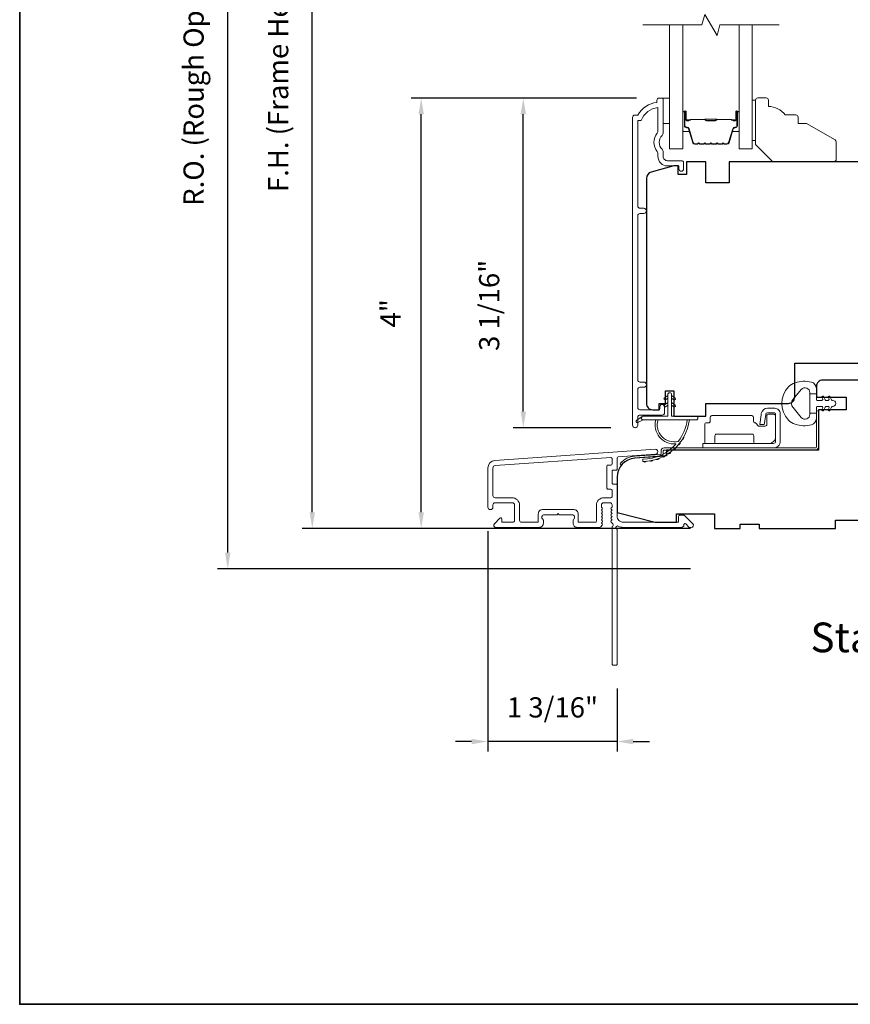
# Model space of a CAD drawing. Extents: x 3884 to 4107, y 3478 to 3578.
# Drawn here: x 3895 to 3902, y 3559 to 3568 of the extents above; entities that cross this region are included whole.
import ezdxf

# ---------------------------------------------------------------- set-up
doc = ezdxf.new("R2010")
doc.units = 0
doc.header["$LTSCALE"] = 250
doc.header["$MEASUREMENT"] = 0
doc.header["$PDMODE"] = 3
doc.header["$PDSIZE"] = -2
doc.layers.get('DEFPOINTS').update_dxf_attribs({"color": 2, "linetype": 'CONTINUOUS'})
for name, color, linetype, lineweight in [('6', 6, 'CONTINUOUS', 5), ('7', 7, 'CONTINUOUS', 9), ('8', 7, 'CONTINUOUS', 35), ('Butal', 9, 'CONTINUOUS', 15), ('Dimensions', 2, 'CONTINUOUS', 15), ('Frame & Sash Cladding', 3, 'CONTINUOUS', 15), ('Glass', 1, 'CONTINUOUS', 15), ('Hinge', 5, 'CONTINUOUS', 15), ('Jamb Liner', 230, 'CONTINUOUS', 9), ('Spacer Bar', 1, 'CONTINUOUS', 9), ('TEXT', 7, 'CONTINUOUS', 35), ('Weather-Strip', 6, 'CONTINUOUS', 9), ('Wood', 7, 'CONTINUOUS', 25)]:
    doc.layers.add(name, color=color, linetype=linetype, lineweight=lineweight)
doc.layers.add('Parts', color=7, linetype='CONTINUOUS')
doc.styles.add('Note Text (ISO)', font='tahoma.ttf')
doc.styles.add('ROMANS', font='romans')
doc.dimstyles.new('LWDEC', dxfattribs={"dimscale": 20, "dimtxt": 2.5, "dimasz": 2, "dimexe": 1.25, "dimexo": 3, "dimgap": 2, "dimtad": 1, "dimtoh": 1, "dimdec": 0, "dimzin": 11, "dimdsep": 46, "dimtxsty": 'ROMANS', "dimcen": 0, "dimdle": 1.5, "dimazin": 0, "dimtfac": 1, "dimtdec": 0, "dimtix": 1, "dimtmove": 0, "dimatfit": 3, "dimfxl": 1.25, "dimtzin": 0, "dimarcsym": 0})

# ---------------------------------------------------------------- blocks, each defined once
blk = doc.blocks.new('*D218')
at = {"layer": 'DEFPOINTS', "color": 0, "transparency": 16777216}
for p in [(3899.3165, 3567.1109), (3900.5912, 3567.1109), (3900.3553, 3564.0499)]:
    blk.add_point(p, dxfattribs=at)
at = {"layer": 'Dimensions', "color": 0, "lineweight": -2, "transparency": 16777216}
for p, q in [((3900.3662, 3567.1109), (3899.2227, 3567.1109)), ((3899.3165, 3564.1999), (3899.3165, 3566.9609)), ((3900.1303, 3564.0499), (3899.2227, 3564.0499))]:
    blk.add_line(p, q, dxfattribs=at)
at = {"layer": 'Dimensions', "color": 0, "transparency": 16777216}
for points in [[(3899.2915, 3566.9609), (3899.3415, 3566.9609), (3899.3165, 3567.1109)], [(3899.2915, 3564.1999), (3899.3415, 3564.1999), (3899.3165, 3564.0499)]]:
    blk.add_solid(points, dxfattribs=at)
at = {"layer": 'Dimensions', "color": 0, "transparency": 16777216, "insert": (3899.0236, 3565.1867), "char_height": 0.1875, "attachment_point": 5, "rotation": 90, "style": 'ROMANS'}
blk.add_mtext('3 1/16"', dxfattribs=at)
blk = doc.blocks.new('*D219')
at = {"layer": 'DEFPOINTS', "color": 0, "transparency": 16777216}
for p in [(3898.3683, 3567.1109), (3900.5912, 3567.1109), (3901.093, 3563.1147)]:
    blk.add_point(p, dxfattribs=at)
at = {"layer": 'Dimensions', "color": 0, "lineweight": -2, "transparency": 16777216}
for p, q in [((3900.3662, 3567.1109), (3898.2746, 3567.1109)), ((3898.3683, 3563.2647), (3898.3683, 3566.9609)), ((3900.868, 3563.1147), (3898.2746, 3563.1147))]:
    blk.add_line(p, q, dxfattribs=at)
at = {"layer": 'Dimensions', "color": 0, "transparency": 16777216}
for points in [[(3898.3433, 3566.9609), (3898.3933, 3566.9609), (3898.3683, 3567.1109)], [(3898.3433, 3563.2647), (3898.3933, 3563.2647), (3898.3683, 3563.1147)]]:
    blk.add_solid(points, dxfattribs=at)
at = {"layer": 'Dimensions', "color": 0, "transparency": 16777216, "insert": (3898.1067, 3565.1128), "char_height": 0.1875, "attachment_point": 5, "rotation": 90, "style": 'ROMANS'}
blk.add_mtext('4"', dxfattribs=at)
blk = doc.blocks.new('*D220')
at = {"layer": 'DEFPOINTS', "color": 0, "transparency": 16777216}
for p in [(3898.9866, 3563.3135), (3900.1875, 3561.855), (3898.9866, 3561.136)]:
    blk.add_point(p, dxfattribs=at)
at = {"layer": 'Dimensions', "color": 0, "lineweight": -2, "transparency": 16777216}
for p, q in [((3898.9866, 3563.0885), (3898.9866, 3561.0423)), ((3900.1875, 3561.63), (3900.1875, 3561.0423)), ((3898.8366, 3561.136), (3898.6866, 3561.136)), ((3900.1875, 3561.136), (3898.9866, 3561.136)), ((3900.3375, 3561.136), (3900.4875, 3561.136))]:
    blk.add_line(p, q, dxfattribs=at)
at = {"layer": 'Dimensions', "color": 0, "transparency": 16777216}
for points in [[(3898.8366, 3561.161), (3898.8366, 3561.111), (3898.9866, 3561.136)], [(3900.3375, 3561.161), (3900.3375, 3561.111), (3900.1875, 3561.136)]]:
    blk.add_solid(points, dxfattribs=at)
at = {"layer": 'Dimensions', "color": 0, "transparency": 16777216, "insert": (3899.587, 3561.4289), "char_height": 0.1875, "attachment_point": 5, "style": 'ROMANS'}
blk.add_mtext('1 3/16"', dxfattribs=at)
blk = doc.blocks.new('*D221')
at = {"layer": 'DEFPOINTS', "color": 0, "transparency": 16777216}
for p in [(3897.3568, 3571.6779), (3901.093, 3571.6779), (3901.093, 3563.1147)]:
    blk.add_point(p, dxfattribs=at)
at = {"layer": 'Dimensions', "color": 0, "lineweight": -2, "transparency": 16777216}
for p, q in [((3900.868, 3571.6779), (3897.2631, 3571.6779)), ((3897.3568, 3563.2647), (3897.3568, 3571.5279)), ((3900.868, 3563.1147), (3897.2631, 3563.1147))]:
    blk.add_line(p, q, dxfattribs=at)
at = {"layer": 'Dimensions', "color": 0, "transparency": 16777216}
for points in [[(3897.3318, 3571.5279), (3897.3818, 3571.5279), (3897.3568, 3571.6779)], [(3897.3318, 3563.2647), (3897.3818, 3563.2647), (3897.3568, 3563.1147)]]:
    blk.add_solid(points, dxfattribs=at)
at = {"layer": 'Dimensions', "color": 0, "transparency": 16777216, "insert": (3897.064, 3567.3963), "char_height": 0.1875, "attachment_point": 5, "rotation": 90, "style": 'ROMANS'}
blk.add_mtext('F.H. (Frame Height)', dxfattribs=at)
blk = doc.blocks.new('*D222')
at = {"layer": 'DEFPOINTS', "color": 0, "transparency": 16777216}
for p in [(3896.5719, 3572.0517), (3901.0799, 3572.0517), (3901.093, 3562.7407)]:
    blk.add_point(p, dxfattribs=at)
at = {"layer": 'Dimensions', "color": 0, "lineweight": -2, "transparency": 16777216}
for p, q in [((3900.8549, 3572.0517), (3896.4781, 3572.0517)), ((3896.5719, 3562.8907), (3896.5719, 3571.9017)), ((3900.868, 3562.7407), (3896.4781, 3562.7407))]:
    blk.add_line(p, q, dxfattribs=at)
at = {"layer": 'Dimensions', "color": 0, "transparency": 16777216}
for points in [[(3896.5469, 3571.9017), (3896.5969, 3571.9017), (3896.5719, 3572.0517)], [(3896.5469, 3562.8907), (3896.5969, 3562.8907), (3896.5719, 3562.7407)]]:
    blk.add_solid(points, dxfattribs=at)
at = {"layer": 'Dimensions', "color": 0, "transparency": 16777216, "insert": (3896.279, 3567.3962), "char_height": 0.1875, "attachment_point": 5, "rotation": 90, "style": 'ROMANS'}
blk.add_mtext('R.O. (Rough Opening)', dxfattribs=at)
blk = doc.blocks.new('psglzstop')
at = {"layer": '6', "lineweight": 13}
blk.add_lwpolyline([(0.79, 14.5), (0.79, 5), (0, 5), (0, 14.5)], close=True, dxfattribs=at)
at = {"layer": '7'}
blk.add_lwpolyline([(7.79, 11), (10.29, 11, -0.414214), (10.79, 10.5), (10.79, 9), (12.79, 9), (19.54, 5.1, -0.267949), (19.79, 4.67), (19.79, 0.5, -0.414214), (19.29, 0), (4.79, 0), (0.79, 4), (0.79, 14.5, -0.414214), (1.29, 15), (3.29, 15, -0.414214), (3.79, 14.5), (3.79, 13, -0.236068)], format="xyb", close=True, dxfattribs=at)

msp = doc.modelspace()

# ---------------------------------------------------------------- linework, layer by layer
at = {"layer": '6'}
msp.add_lwpolyline([(3900.61617, 3567.11127), (3900.67522, 3567.11127), (3900.67522, 3566.87505), (3900.61617, 3566.87505)], close=True, dxfattribs=at)
at = {"layer": '7', "flags": 128}
msp.add_lwpolyline([(3901.69243, 3567.79039), (3901.14182, 3567.79039), (3901.11544, 3567.69196), (3901.00179, 3567.88881), (3900.97542, 3567.79039), (3900.4248, 3567.79039)], dxfattribs=at)
at = {"layer": '8', "linetype": 'Continuous'}
msp.add_lwpolyline([(3894.63993, 3575.77922), (3920.85023, 3575.77922), (3920.85023, 3558.69594), (3894.63993, 3558.69594)], close=True, dxfattribs=at)
at = {"layer": 'Butal'}
for points in [[(3900.79685, 3566.97582), (3900.79685, 3566.81131, 0.4142136), (3900.80669, 3566.80147), (3900.85885, 3566.80147), (3900.85151, 3566.8255, 0.3297505), (3900.83736, 3566.83597), (3900.83268, 3566.83597, -0.4142136), (3900.8126, 3566.85605), (3900.8126, 3566.98566), (3900.80669, 3566.98566, 0.4142136)], [(3901.32039, 3566.97582), (3901.32039, 3566.81131, -0.4142136), (3901.31054, 3566.80147), (3901.25838, 3566.80147), (3901.26573, 3566.8255, -0.3297505), (3901.27988, 3566.83597), (3901.28456, 3566.83597, 0.4142136), (3901.30464, 3566.85605), (3901.30464, 3566.98566), (3901.31054, 3566.98566, -0.4142136)]]:
    msp.add_lwpolyline(points, format="xyb", close=True, dxfattribs=at)
at = {"layer": 'Frame & Sash Cladding'}
for points in [[(3900.58427, 3564.24504), (3900.58427, 3564.22504, -0.414213), (3900.57639, 3564.21716), (3900.39923, 3564.21716, -0.4142136), (3900.37955, 3564.23685), (3900.37955, 3564.40599, -0.4152158), (3900.39923, 3564.42575), (3900.43466, 3564.42575, 1), (3900.43466, 3564.47464), (3900.39923, 3564.47464, -0.4142131), (3900.37955, 3564.49433), (3900.37955, 3566.02002, -0.414212), (3900.39923, 3566.03971), (3900.43466, 3566.03971, 1), (3900.43466, 3566.08861), (3900.39923, 3566.08861, -0.4142151), (3900.37955, 3566.10829), (3900.37954, 3566.90425), (3900.41058, 3566.90425, -0.2832257), (3900.56656, 3567.02315), (3900.56656, 3566.81049, -0.1654359), (3900.55839, 3566.78648, 0.3401823), (3900.55839, 3566.61466, -0.1654359), (3900.56656, 3566.59065), (3900.56656, 3566.5696, 0.4142136), (3900.65514, 3566.48102), (3900.76144, 3566.48102), (3900.76144, 3566.45346, 1), (3900.80474, 3566.45346), (3900.80474, 3566.51055, 0.4142136), (3900.78506, 3566.53023), (3900.65514, 3566.53023, -0.4142136), (3900.61577, 3566.5696), (3900.61577, 3566.60891, 0.1961243), (3900.60453, 3566.63644, -0.40794), (3900.60453, 3566.76469, 0.1961243), (3900.61577, 3566.79223), (3900.61577, 3567.1011, 0.4142136), (3900.60593, 3567.11094), (3900.5764, 3567.11094, 0.4142136), (3900.55671, 3567.09126), (3900.55671, 3567.07157, 0.2381249), (3900.37955, 3566.95346), (3900.35199, 3566.95346, 0.4142136), (3900.33033, 3566.93181), (3900.33034, 3564.07453, 1), (3900.37955, 3564.07453), (3900.37955, 3564.14851, -0.415215), (3900.39923, 3564.16827), (3900.6058, 3564.16827, 0.4159086), (3900.62758, 3564.18992), (3900.62758, 3564.24504, 1)], [(3899.05256, 3563.74655, 0.3939105), (3898.98663, 3563.67585), (3898.98663, 3563.31365, 1), (3899.03388, 3563.31365), (3899.03388, 3563.33333, -0.4142136), (3899.05356, 3563.35302), (3899.21498, 3563.35302, -0.4142136), (3899.23467, 3563.33333), (3899.23467, 3563.1916, -0.4142136), (3899.21498, 3563.17192), (3899.1264, 3563.17192, -0.4142136), (3899.11656, 3563.18176), (3899.11656, 3563.20355, 0.6681786), (3899.09975, 3563.21051), (3899.04752, 3563.15828, 0.6681786), (3899.06144, 3563.12467), (3899.46301, 3563.12467, 0.4142136), (3899.50238, 3563.16404), (3899.50238, 3563.1921, 0.2399316), (3899.49833, 3563.20006, -0.72633), (3899.51222, 3563.24278), (3899.63033, 3563.24278), (3899.64018, 3563.25263), (3899.65002, 3563.24278), (3899.76813, 3563.24278, -0.72633), (3899.78202, 3563.20006, 0.2399316), (3899.77797, 3563.1921), (3899.77797, 3563.16404, 0.4142136), (3899.81734, 3563.12467), (3900.02207, 3563.12467, 0.2134218), (3900.03674, 3563.13124), (3900.04912, 3563.14507, 0.381966), (3900.04912, 3563.15819), (3900.04178, 3563.1664), (3900.04912, 3563.1746, 0.381966), (3900.04912, 3563.18772), (3900.04178, 3563.19592), (3900.04912, 3563.20412, 0.381966), (3900.04912, 3563.21725), (3900.04178, 3563.22545), (3900.04912, 3563.23365, 0.381966), (3900.04912, 3563.24678), (3900.04178, 3563.25498), (3900.04912, 3563.26318, 0.381966), (3900.04912, 3563.2763), (3900.04178, 3563.28451), (3900.04912, 3563.29271, 0.381966), (3900.04912, 3563.30583), (3900.04178, 3563.31403), (3900.04178, 3563.33333, -0.4142136), (3900.06147, 3563.35302), (3900.12052, 3563.35302, -0.4142136), (3900.14021, 3563.33333), (3900.14021, 3563.31403), (3900.13287, 3563.30583, 0.381966), (3900.13287, 3563.29271), (3900.14021, 3563.28451), (3900.13287, 3563.2763, 0.381966), (3900.13287, 3563.26318), (3900.14021, 3563.25498), (3900.13287, 3563.24678, 0.381966), (3900.13287, 3563.23365), (3900.14021, 3563.22545), (3900.13287, 3563.21725, 0.381966), (3900.13287, 3563.20412), (3900.14021, 3563.19592), (3900.13287, 3563.18772, 0.381966), (3900.13287, 3563.1746), (3900.14798, 3563.15771, -0.5612669), (3900.14021, 3563.13197), (3900.14021, 3561.85499, 0.4142136), (3900.15005, 3561.84515), (3900.17761, 3561.84515, 0.4142136), (3900.18745, 3561.85499), (3900.18745, 3563.10683, -1.1142252), (3900.1985, 3563.13613, 0.1176834), (3900.24651, 3563.12467), (3900.78271, 3563.12467, 0.4242361), (3900.8075, 3563.15032, -0.6805798), (3900.8243, 3563.15762), (3900.85436, 3563.12756, 0.1989124), (3900.86132, 3563.12467), (3900.87639, 3563.12467, 0.6681786), (3900.89031, 3563.15828), (3900.8146, 3563.234, 0.1989124), (3900.80764, 3563.23688), (3900.76813, 3563.23688, 0.4142136), (3900.75828, 3563.22704), (3900.75828, 3563.17192), (3900.24651, 3563.17192, -0.4142136), (3900.18745, 3563.23097), (3900.18745, 3563.5164, 0.4142136), (3900.17761, 3563.52625), (3900.15002, 3563.52625, -0.4142136), (3900.14018, 3563.53609), (3900.14018, 3563.64707, -0.4142136), (3900.15002, 3563.65691), (3900.17761, 3563.65691, 0.4142136), (3900.18745, 3563.66675), (3900.18745, 3563.76937, -0.3939105), (3900.19661, 3563.77919), (3900.5434, 3563.80344, 1), (3900.5401, 3563.85056)], [(3900.13036, 3563.479, -0.4142136), (3900.14021, 3563.46916), (3900.14021, 3563.4101, -0.4142136), (3900.13036, 3563.40026), (3900.0654, 3563.40026, 0.4142136), (3899.99454, 3563.3294), (3899.99454, 3563.18176, -0.4142136), (3899.9847, 3563.17192), (3899.83506, 3563.17192, -0.4142136), (3899.82522, 3563.18176), (3899.82522, 3563.25066, 0.4142136), (3899.78585, 3563.29003), (3899.49451, 3563.29003, 0.4142136), (3899.45514, 3563.25066), (3899.45514, 3563.18176, -0.4142136), (3899.4453, 3563.17192), (3899.30159, 3563.17192, -0.4142136), (3899.28191, 3563.1916), (3899.28191, 3563.3294, 0.4142136), (3899.21104, 3563.40026), (3899.05356, 3563.40026, -0.4142136), (3899.03388, 3563.41995), (3899.03388, 3563.67585, -0.3939105), (3899.05585, 3563.69942), (3900.12965, 3563.7745, -0.4348124), (3900.14018, 3563.76468), (3900.14018, 3563.71399, -0.4142136), (3900.13033, 3563.70415), (3900.10277, 3563.70415, 0.4142136), (3900.09293, 3563.69431), (3900.09293, 3563.48884, 0.4142136), (3900.10277, 3563.479)]]:
    msp.add_lwpolyline(points, format="xyb", close=True, dxfattribs=at)
at = {"layer": 'Glass', "color": 1}
for points in [[(3900.79685, 3567.79039), (3900.79685, 3566.63883), (3900.6748, 3566.63883), (3900.6748, 3567.79039)], [(3901.32039, 3567.79039), (3901.32039, 3566.63883), (3901.44243, 3566.63883), (3901.44243, 3567.79039)]]:
    msp.add_lwpolyline(points, dxfattribs=at)
at = {"layer": 'Hinge', "color": 150, "linetype": 'Continuous'}
for points in [[(3901.6396, 3563.86211, 0.4142137), (3901.7016, 3563.92411), (3901.7016, 3563.96211), (3901.7016, 3564.00211), (3901.7016, 3564.04211), (3901.7016, 3564.18111, 0.4142136), (3901.6516, 3564.23111), (3901.58298, 3564.23111, 0.3727166), (3901.52657, 3564.18228), (3901.52481, 3564.17011), (3901.51178, 3564.08011), (3901.55383, 3564.08011), (3901.56685, 3564.17011), (3901.56774, 3564.17626, -0.3727166), (3901.58259, 3564.18911), (3901.6446, 3564.18911, -0.4142136), (3901.6596, 3564.17411), (3901.6596, 3563.96911), (3901.6596, 3563.96211), (3901.6596, 3563.92411, -0.4142136), (3901.6396, 3563.90411), (3901.5946, 3563.90411), (3901.4706, 3563.90411), (3901.38592, 3563.90411), (3900.9836, 3563.90411), (3900.9836, 3563.86211), (3901.38592, 3563.86211), (3901.4836, 3563.86211), (3901.6396, 3563.86211)], [(3901.5946, 3563.90411, 0.4142136), (3901.6596, 3563.96911), (3901.6596, 3564.16011, 0.4142136), (3901.6446, 3564.17511), (3901.5926, 3564.17511, 0.4142136), (3901.5776, 3564.16011), (3901.5776, 3564.08111, -0.4142136), (3901.5626, 3564.06611), (3901.4996, 3564.06611), (3901.47587, 3564.09148, 0.1843471), (3901.46626, 3564.09617, -0.3882196), (3901.4526, 3564.11111), (3901.4526, 3564.14811, 0.4142136), (3901.4376, 3564.16311), (3901.2526, 3564.16311), (3901.07848, 3564.16311), (3901.0676, 3564.16311, 0.4142136), (3901.0526, 3564.14811), (3901.0526, 3564.11111, -0.4142136), (3901.0376, 3564.09611), (3901.0156, 3564.09611, 0.4142137), (3901.0006, 3564.08111), (3901.0006, 3563.91911, 0.4142136), (3901.0156, 3563.90411), (3901.0806, 3563.90411, 0.4142136), (3901.0956, 3563.91911), (3901.0956, 3563.97611, -0.4142136), (3901.1106, 3563.99111), (3901.4406, 3563.99111, -0.4142136), (3901.4556, 3563.97611), (3901.4556, 3563.91395, 0.4142135), (3901.46545, 3563.90411), (3901.5946, 3563.90411)]]:
    msp.add_lwpolyline(points, format="xyb", dxfattribs=at)
at = {"layer": 'Jamb Liner'}
msp.add_lwpolyline([(3900.59493, 3563.81287, -0.3939105), (3900.58577, 3563.80305), (3900.35088, 3563.78663, 0.1961705), (3900.21742, 3563.72096, 1), (3900.23214, 3563.70789, -0.1961705), (3900.35226, 3563.76699), (3900.58715, 3563.78342, 0.3939105), (3900.61462, 3563.81287), (3900.61462, 3563.83258, -0.4142136), (3900.62446, 3563.84242), (3902.028, 3563.84242, 0.4142136), (3902.05753, 3563.87195), (3902.05753, 3564.19675, 1), (3902.03784, 3564.19675), (3902.03784, 3563.87195, -0.4142136), (3902.028, 3563.86211), (3900.62446, 3563.86211, 0.4142136), (3900.59493, 3563.83258)], format="xyb", close=True, dxfattribs=at)
at = {"layer": 'Spacer Bar'}
for points in [[(3901.0121, 3566.68336, -0.2262769), (3901.00822, 3566.68522), (3901.00551, 3566.68856, 0.4769755), (3900.99773, 3566.68856), (3900.99502, 3566.68522, -0.2262769), (3900.99114, 3566.68336), (3900.9551, 3566.68336, -0.2262769), (3900.95122, 3566.68522), (3900.94851, 3566.68856, 0.4769755), (3900.94073, 3566.68856), (3900.93802, 3566.68522, -0.2262769), (3900.93414, 3566.68336), (3900.90955, 3566.68336, -0.3297505), (3900.89072, 3566.69729), (3900.85149, 3566.82562, 0.3297505), (3900.83697, 3566.83636), (3900.83228, 3566.83636, -0.4142136), (3900.8126, 3566.85605), (3900.8126, 3566.98566, -1), (3900.8276, 3566.98566), (3900.8276, 3566.91229, 0.4142136), (3900.8335, 3566.90638), (3900.85366, 3566.90638), (3900.85366, 3566.90188), (3900.83491, 3566.90188, -0.4142136), (3900.8231, 3566.91369), (3900.8231, 3566.98566, 1), (3900.8171, 3566.98566), (3900.8171, 3566.85605, 0.4142136), (3900.83228, 3566.84086), (3900.83697, 3566.84086, -0.3297505), (3900.85579, 3566.82693), (3900.89503, 3566.69861, 0.3297505), (3900.90955, 3566.68786), (3900.93414, 3566.68786, 0.2262769), (3900.93453, 3566.68805), (3900.93724, 3566.6914, -0.4769755), (3900.952, 3566.6914), (3900.95471, 3566.68805, 0.2262769), (3900.9551, 3566.68786), (3900.99114, 3566.68786, 0.2262769), (3900.99153, 3566.68805), (3900.99424, 3566.6914, -0.4769755), (3901.009, 3566.6914), (3901.01171, 3566.68805, 0.2262769), (3901.0121, 3566.68786), (3901.04808, 3566.68787, 0.2566329), (3901.04853, 3566.68805), (3901.05124, 3566.6914, -0.4769755), (3901.066, 3566.6914), (3901.06871, 3566.68805, 0.2262769), (3901.0691, 3566.68786), (3901.10508, 3566.68787, 0.2566329), (3901.10553, 3566.68805), (3901.10824, 3566.6914, -0.4769755), (3901.123, 3566.6914), (3901.12571, 3566.68805, 0.2262769), (3901.1261, 3566.68786), (3901.16208, 3566.68787, 0.2566329), (3901.16252, 3566.68805), (3901.16524, 3566.6914, -0.4769755), (3901.18, 3566.6914), (3901.18271, 3566.68805, 0.2262769), (3901.1831, 3566.68786), (3901.20769, 3566.68786, 0.3297505), (3901.22221, 3566.69861), (3901.26144, 3566.82693, -0.3297505), (3901.28027, 3566.84086), (3901.28495, 3566.84086, 0.4142136), (3901.30014, 3566.85605), (3901.30014, 3566.98566, 1), (3901.29414, 3566.98566), (3901.29414, 3566.91369, -0.4142136), (3901.28233, 3566.90188), (3901.26358, 3566.90188), (3901.26358, 3566.90638), (3901.28373, 3566.90638, 0.4142136), (3901.28964, 3566.91229), (3901.28964, 3566.98566, -1), (3901.30464, 3566.98566), (3901.30464, 3566.85605, -0.4142136), (3901.28495, 3566.83636), (3901.28027, 3566.83636, 0.3297505), (3901.26575, 3566.82562), (3901.22652, 3566.69729, -0.3297505), (3901.20769, 3566.68336), (3901.1831, 3566.68336, -0.2262769), (3901.17922, 3566.68522), (3901.1765, 3566.68856, 0.4769755), (3901.16873, 3566.68856), (3901.16602, 3566.68522, -0.2262769), (3901.16214, 3566.68336), (3901.1261, 3566.68336, -0.2262769), (3901.12222, 3566.68522), (3901.1195, 3566.68856, 0.4769755), (3901.11173, 3566.68856), (3901.10902, 3566.68522, -0.2262769), (3901.10514, 3566.68336), (3901.0691, 3566.68336, -0.2262769), (3901.06522, 3566.68522), (3901.06251, 3566.68856, 0.4769755), (3901.05473, 3566.68856), (3901.05202, 3566.68522, -0.2262769), (3901.04814, 3566.68336)], [(3900.83621, 3566.90838), (3900.86107, 3566.90838, 0.2290698), (3900.86739, 3566.9113, -0.2244814), (3900.8728, 3566.91386), (3901.00197, 3566.91386, -0.2896395), (3901.00829, 3566.90986, 0.272736), (3901.01712, 3566.90388), (3901.10011, 3566.90388, 0.2727361), (3901.10895, 3566.90986, -0.2896395), (3901.11527, 3566.91386), (3901.24443, 3566.91386, -0.2244814), (3901.24984, 3566.9113, 0.2290698), (3901.25617, 3566.90838), (3901.28103, 3566.90838), (3901.28103, 3566.90638), (3901.25618, 3566.90638, -0.228585), (3901.2483, 3566.91003, 0.2244814), (3901.24443, 3566.91186), (3901.11527, 3566.91186, 0.2896395), (3901.11075, 3566.909, -0.2741413), (3901.10017, 3566.90188), (3901.01707, 3566.90188, -0.2741413), (3901.00649, 3566.909, 0.2896395), (3901.00197, 3566.91186), (3900.8728, 3566.91186, 0.2244814), (3900.86894, 3566.91003, -0.228585), (3900.86106, 3566.90638), (3900.83621, 3566.90638)]]:
    msp.add_lwpolyline(points, format="xyb", close=True, dxfattribs=at)
msp.add_lwpolyline([(3901.00201, 3566.91186, 0.0018851), (3901.00197, 3566.91186), (3900.8728, 3566.91186, 0.2244814), (3900.86894, 3566.91003, -0.228585), (3900.86106, 3566.90638), (3900.83621, 3566.90638), (3900.83621, 3566.90838), (3900.86107, 3566.90838, 0.2290698), (3900.86739, 3566.9113, -0.2244814), (3900.8728, 3566.91386), (3901.00197, 3566.91386, 0.2142452), (3901.00342, 3566.91451, -0.2142452), (3901.00865, 3566.91686), (3901.10859, 3566.91686, -0.2142452), (3901.11382, 3566.91451, 0.2142452), (3901.11527, 3566.91386), (3901.24443, 3566.91386, -0.2244814), (3901.24984, 3566.9113, 0.2290698), (3901.25617, 3566.90838), (3901.28103, 3566.90838), (3901.28103, 3566.90638), (3901.25618, 3566.90638, -0.228585), (3901.2483, 3566.91003, 0.2244814), (3901.24443, 3566.91186), (3901.11527, 3566.91186, -0.2142452), (3901.11233, 3566.91318, 0.2142452), (3901.10859, 3566.91486), (3901.00865, 3566.91486, 0.2142452), (3901.00491, 3566.91318, -0.2142452), (3901.00197, 3566.91186)], format="xyb", dxfattribs=at)
at = {"layer": 'Weather-Strip'}
for points in [[(3901.8405, 3564.46826, 0.1242149), (3901.77836, 3564.42907, 0.4), (3901.77836, 3564.12191, 0.1242149), (3901.8405, 3564.08273, 0.1398446), (3901.99168, 3564.07705, 0.3454544), (3902.03744, 3564.13537), (3902.03744, 3564.18542), (3901.97739, 3564.18542), (3902.03744, 3564.18542), (3902.03744, 3564.23719, -0.4142136), (3902.04745, 3564.2472), (3902.0878, 3564.2472, -0.5396506), (3902.09611, 3564.23455), (3902.0888, 3564.21767, 1), (3902.10475, 3564.21076), (3902.11817, 3564.24174, -0.298996), (3902.12648, 3564.2472), (3902.14708, 3564.2472, -0.5396506), (3902.15539, 3564.23455), (3902.14808, 3564.21767, 1), (3902.16404, 3564.21076), (3902.17745, 3564.24174, -0.298996), (3902.18576, 3564.2472), (3902.18892, 3564.2472, 1), (3902.18892, 3564.30379), (3902.18576, 3564.30379, -0.298996), (3902.17745, 3564.30925), (3902.16404, 3564.34023, 1), (3902.14808, 3564.33332), (3902.15539, 3564.31645, -0.5396506), (3902.14708, 3564.30379), (3902.12648, 3564.30379, -0.298996), (3902.11817, 3564.30925), (3902.10475, 3564.34023, 1), (3902.0888, 3564.33332), (3902.09611, 3564.31645, -0.5396506), (3902.0878, 3564.30379), (3902.04745, 3564.30379, -0.4142136), (3902.03744, 3564.3138), (3902.03744, 3564.36557), (3901.97739, 3564.36557), (3901.97739, 3564.18542), (3901.97739, 3564.17433, -0.7002075), (3901.89785, 3564.14538), (3901.82106, 3564.23689, -0.3639702), (3901.82106, 3564.31409), (3901.89785, 3564.40561, -0.7002075), (3901.97739, 3564.37666), (3901.97739, 3564.36557), (3902.03744, 3564.36557), (3902.03744, 3564.41561, 0.3454544), (3901.99168, 3564.47394, 0.1398446)], [(3900.69371, 3564.35731), (3900.69371, 3564.15849), (3900.91969, 3564.15849, -1), (3900.91969, 3564.12305), (3900.42914, 3564.12305, -1), (3900.42914, 3564.15849), (3900.65828, 3564.15849), (3900.65828, 3564.35731, -1)], [(3900.63687, 3564.30993), (3900.65828, 3564.32492), (3900.65828, 3564.34943), (3900.62535, 3564.32638, 1)], [(3900.71512, 3564.30993), (3900.69371, 3564.32492), (3900.69371, 3564.34943), (3900.72663, 3564.32638, -1)], [(3900.63687, 3564.24497), (3900.65828, 3564.25996), (3900.65828, 3564.28447), (3900.62535, 3564.26142, 1)], [(3900.71512, 3564.24497), (3900.69371, 3564.25996), (3900.69371, 3564.28447), (3900.72663, 3564.26142, -1)], [(3900.42914, 3564.12305), (3900.3805, 3564.0998, -1), (3900.37013, 3564.12102), (3900.41897, 3564.15528, 0.7329507)], [(3900.75633, 3563.92441, -0.1718844), (3900.75523, 3563.92369, -0.5831712), (3900.56709, 3564.12305), (3900.54659, 3564.12305, 0.5195564), (3900.73182, 3563.90001, -0.6785937), (3900.73344, 3563.89673, -0.207743), (3900.42753, 3563.75731, 0.4089582), (3900.4256, 3563.75534), (3900.4256, 3563.73959, 0.4192993), (3900.4276, 3563.73762, 0.3723777), (3900.85806, 3564.12305), (3900.8382, 3564.12305, -0.12941)], [(3900.80621, 3563.965, -0.0172147), (3900.79055, 3563.93894, 0.3908821)], [(3900.73222, 3563.86686, -0.0173798), (3900.70976, 3563.84593, 0.4077429)], [(3900.77263, 3563.91334, -0.0172983), (3900.75341, 3563.88959, 0.3989898)], [(3900.51953, 3563.74893, -0.0176379), (3900.48895, 3563.74298, 0.4460765)], [(3900.57836, 3563.76694, -0.0175867), (3900.54899, 3563.75682, 0.4363375)], [(3900.63412, 3563.79295, -0.0175259), (3900.60654, 3563.7789, 0.4265826)], [(3900.68574, 3563.82648, -0.0174564), (3900.66048, 3563.80879, 0.4169938)], [(3900.45879, 3563.73927, -0.0176792), (3900.4276, 3563.73762, 0.4556094)]]:
    msp.add_lwpolyline(points, format="xyb", close=True, dxfattribs=at)
at = {"layer": 'Wood'}
for points in [[(3902.52604, 3566.52039), (3901.22665, 3566.52039), (3901.22665, 3566.32354), (3901.01029, 3566.32354), (3901.01029, 3566.52039), (3900.83295, 3566.52039), (3900.83295, 3566.40228), (3900.75439, 3566.40228), (3900.75439, 3566.48102), (3900.71502, 3566.48102), (3900.50288, 3566.42418, 0.3394543), (3900.45911, 3566.36714), (3900.45911, 3564.27614, 0.4142136), (3900.51817, 3564.21708), (3900.57722, 3564.21708), (3900.57722, 3564.27614), (3900.63627, 3564.27614), (3900.63627, 3564.39425), (3900.71501, 3564.39425), (3900.71501, 3564.15803), (3901.01029, 3564.15803), (3901.01029, 3564.27614), (3901.77801, 3564.27619, 0.4142136), (3901.83706, 3564.33524), (3901.83706, 3564.6502), (3902.52603, 3564.65016, 0.4142292)], [(3903.2091, 3564.49203), (3902.0969, 3564.49203, 0.4142136), (3902.03784, 3564.43297), (3902.03784, 3564.33455), (3902.31343, 3564.33455), (3902.31343, 3564.21644), (3902.14362, 3564.21644), (3902.14362, 3564.21644), (3902.05753, 3564.21644), (3902.05753, 3563.84242), (3900.64484, 3563.84242), (3900.64484, 3563.78782), (3900.35226, 3563.76736, 0.3939105), (3900.18745, 3563.59063), (3900.18745, 3563.26172), (3900.54178, 3563.17313), (3900.73863, 3563.17313), (3900.73863, 3563.25187), (3901.09296, 3563.25187), (3901.09296, 3563.11408), (3901.32918, 3563.11408), (3901.32918, 3563.15345), (3901.50635, 3563.15345), (3901.50635, 3563.11408), (3902.21501, 3563.11408), (3902.21501, 3563.19282), (3902.84493, 3563.19282)]]:
    msp.add_lwpolyline(points, format="xyb", dxfattribs=at)

# ---------------------------------------------------------------- block references
at = {"layer": 'Parts', "xscale": 0.03937, "yscale": 0.03937, "zscale": 0.03937}
msp.add_blockref('psglzstop', (3901.44257, 3566.52194), dxfattribs=at)

# ---------------------------------------------------------------- texts
at = {"layer": 'TEXT', "insert": (3903.44392, 3562.70028), "char_height": 0.2755894, "width": 4.6704124, "attachment_point": 2, "style": 'Note Text (ISO)'}
msp.add_mtext('\\pxt21.771;\\PStandard Screen', dxfattribs=at)

# ---------------------------------------------------------------- dimensions: what is measured, and where the dimension line sits
at = {"layer": 'Dimensions'}
for base, p1, p2, text, picture, middle in [((3896.57186, 3572.0517), (3901.09296, 3562.74069), (3901.07992, 3572.0517), 'R.O. (Rough Opening)', '*D222', (3896.279, 3567.3962)), ((3897.35684, 3571.67792), (3901.09296, 3563.11471), (3901.09296, 3571.67792), 'F.H. (Frame Height)', '*D221', (3897.06398, 3567.39631))]:
    dim = msp.add_linear_dim(base=base, p1=p1, p2=p2, angle=90, text=text, dimstyle='LWDEC', override={"dimscale": 0.075, "dimdec": 4, "dimlunit": 5, "dimpost": '"', "dimtdec": 4, "dimfrac": 2, "dimarcsym": 1}, dxfattribs=at)
    dim.commit()
    dim.dimension.update_dxf_attribs({"geometry": picture, "text_midpoint": middle})
dim = msp.add_linear_dim(base=(3898.36834, 3567.11094), p1=(3901.09296, 3563.11471), p2=(3900.59116, 3567.11094), angle=90, dimstyle='LWDEC', override={"dimscale": 0.075, "dimdec": 4, "dimlunit": 5, "dimpost": '"', "dimtdec": 4, "dimfrac": 2, "dimarcsym": 1}, dxfattribs=at)
dim.commit()
dim.dimension.update_dxf_attribs({"geometry": '*D219', "text_midpoint": (3898.10674, 3565.11282)})
dim = msp.add_linear_dim(base=(3899.31647, 3567.11094), p1=(3900.35534, 3564.04994), p2=(3900.59116, 3567.11094), angle=90, dimstyle='LWDEC', override={"dimscale": 0.075, "dimdec": 4, "dimlunit": 5, "dimpost": '"', "dimtdec": 4, "dimfrac": 2, "dimarcsym": 1}, dxfattribs=at)
dim.commit()
dim.dimension.update_dxf_attribs({"geometry": '*D218', "text_midpoint": (3899.31647, 3565.1867), "dimtype": 160})
dim = msp.add_linear_dim(base=(3898.98663, 3561.13603), p1=(3900.18745, 3561.85499), p2=(3898.98663, 3563.31352), dimstyle='LWDEC', override={"dimscale": 0.075, "dimdec": 4, "dimlunit": 5, "dimpost": '"', "dimtdec": 4, "dimfrac": 2, "dimarcsym": 1}, dxfattribs=at)
dim.commit()
dim.dimension.update_dxf_attribs({"geometry": '*D220', "text_midpoint": (3899.58704, 3561.42889)})

doc.saveas('drawing.dxf')
